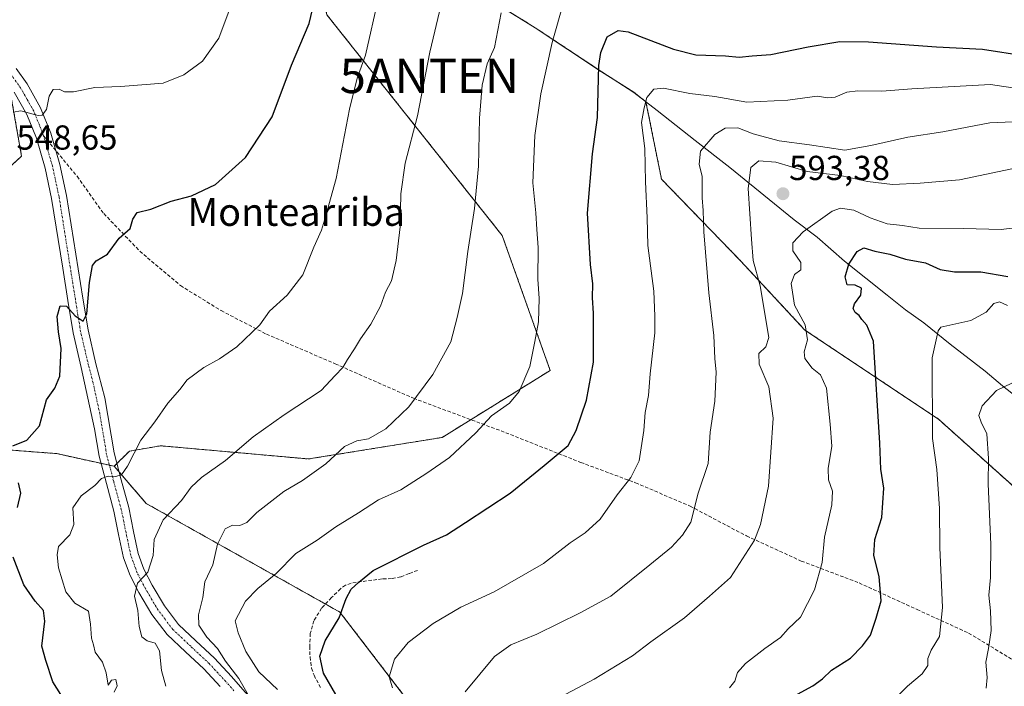
# Model space of a CAD drawing. Units: metres. Extents: x 610488 to 613926, y 4752455 to 4754824.
# Drawn here: x 613024 to 613308, y 4752715 to 4752907 of the extents above; entities that cross this region are included whole.
import ezdxf
from ezdxf.enums import TextEntityAlignment as Align

# ---------------------------------------------------------------- set-up
doc = ezdxf.new("R2010")
doc.units = ezdxf.units.M
doc.header["$MEASUREMENT"] = 0
for name, pattern in [('TRAZO_Y_PUNTO', [1, 0.5, -0.25, 0, -0.25]), ('TRAZOS', [0.75, 0.5, -0.25]), ('TRAZOSX2', [1.5, 1, -0.5])]:
    doc.linetypes.add(name, pattern=pattern)
doc.layers.get('0').update_dxf_attribs({"lineweight": 5})
for name, color, linetype, lineweight in [('Antena puntual', 7, 'Continuous', 0), ('Arbolado forestal', 92, 'TRAZOS', 0), ('Arbolado forestal CxS', 92, 'Continuous', 0), ('Carátula', 7, 'Continuous', 5), ('Curva de nivel maestra', 36, 'Continuous', 30), ('Curva de nivel normal', 36, 'Continuous', 0), ('Entidad de ámbito territorial', 19, 'Continuous', 0), ('Entidad de ámbito territorial CxS', 92, 'Continuous', 0), ('Municipio', 9, 'Continuous', 13), ('Municipio CxS', 142, 'Continuous', 0), ('Pista no pavimentada', 254, 'Continuous', 13), ('Pista no pavimentada Cxs', 254, 'Continuous', 0), ('Pista pavimentada eje', 135, 'TRAZO_Y_PUNTO', 0), ('Punto de cota en terreno', 7, 'Continuous', 0), ('Rótulo de punto de cota en terreno', 19, 'Continuous', 0), ('Senda', 19, 'TRAZOSX2', 0), ('Texto cartográfico', 19, 'Continuous', 0)]:
    doc.layers.add(name, color=color, linetype=linetype, lineweight=lineweight)
doc.styles.add('Arial', font='txt', dxfattribs={"height": 0.2})

# ---------------------------------------------------------------- blocks, each defined once
blk = doc.blocks.new('*U167')
at = {"layer": 'Arbolado forestal CxS', "color": 92, "linetype": 'Continuous', "lineweight": 0}
blk.add_polyline3d([(613323.37, 4752761.11, 616.41), (613289.08, 4752791.84, 605.49), (613250.5, 4752817.56, 594.85), (613231.92, 4752837.56, 588.21), (613209.06, 4752861.14, 581.42), (613204.58, 4752883.53, 580.09), (613201.03, 4752886.25, 578.7), (613191.76, 4752892.18, 575.36), (613172.56, 4752904.9, 567.93), (613162.4, 4752911.18, 565.03), (613148.85, 4752918.98, 560.36), (613133.47, 4752927.65, 556), (613116.2, 4752941.93, 550.71), (613104.07, 4752944.6, 547.98), (613039.86, 4752986.3, 530.23), (613003.42, 4753016.11, 521.67), (612971.95, 4753026.05, 517.82), (612961.85, 4753032.54, 514.81)], dxfattribs=at)
blk = doc.blocks.new('*U169')
at = {"layer": 'Curva de nivel normal', "color": 36, "linetype": 'Continuous', "lineweight": 0}
blk.add_polyline3d([(613310.22, 4752864.16, 590), (613295.13, 4752860.98, 590), (613283.8, 4752860.02, 590), (613275.76, 4752859.62, 590), (613268.6, 4752860.52, 590), (613260.74, 4752862.2, 590), (613251.15, 4752863.35, 590), (613242.08, 4752866.08, 590), (613237.17, 4752866.43, 590), (613234.84, 4752864.53, 590), (613234.14, 4752858.46, 590), (613235.05, 4752843.83, 590), (613235.54, 4752837.66, 590), (613237.6, 4752830.38, 590), (613240.08, 4752815.41, 590), (613239.17, 4752812.77, 590), (613237.21, 4752810.77, 590), (613237.24, 4752807.77, 590), (613240.12, 4752801.2, 590), (613241.32, 4752792.17, 590), (613239.96, 4752772.48, 590), (613237.71, 4752761.39, 590), (613235.98, 4752756.86, 590), (613228.96, 4752746.1, 590), (613222.94, 4752740.69, 590), (613215.67, 4752734.5, 590), (613206, 4752727.54, 590), (613200.72, 4752723.45, 590), (613189.59, 4752716.8, 590), (613179.79, 4752711.54, 590)], dxfattribs=at)
blk = doc.blocks.new('*U173')
at = {"layer": 'Curva de nivel normal', "color": 36, "linetype": 'Continuous', "lineweight": 0}
blk.add_polyline3d([(613131.4, 4752714.21, 580), (613130.45, 4752717.44, 580), (613131.91, 4752722.5, 580), (613135.88, 4752727.39, 580), (613143.15, 4752732.88, 580), (613151.15, 4752737.53, 580), (613160.77, 4752742, 580), (613174.96, 4752750.12, 580), (613182.71, 4752756.1, 580), (613187.04, 4752759, 580), (613191.36, 4752763.01, 580), (613196.27, 4752770, 580), (613200.17, 4752775.03, 580), (613202.64, 4752779.81, 580), (613204, 4752788.6, 580), (613204.38, 4752793.75, 580), (613205.27, 4752798.63, 580), (613205.76, 4752804.98, 580), (613207.12, 4752816.77, 580), (613207.14, 4752821.56, 580), (613206.85, 4752828.84, 580), (613205.11, 4752842.04, 580), (613204.97, 4752849.99, 580), (613204.42, 4752860.35, 580), (613204.23, 4752870.02, 580), (613203.27, 4752877.55, 580), (613204.04, 4752881.78, 580), (613204.88, 4752884.76, 580), (613206.88, 4752887.14, 580), (613209.64, 4752887.39, 580), (613217.29, 4752885.91, 580), (613224.45, 4752885.07, 580), (613233.74, 4752883.36, 580), (613245.55, 4752883.97, 580), (613254, 4752885.11, 580), (613257.11, 4752884.68, 580), (613259.28, 4752884.85, 580), (613262.56, 4752886.26, 580), (613265.81, 4752886.67, 580), (613272.74, 4752886.57, 580), (613281.37, 4752887.25, 580), (613304.09, 4752888.52, 580), (613312.5, 4752887.24, 580)], dxfattribs=at)
blk = doc.blocks.new('*U189')
at = {"layer": 'Curva de nivel normal', "color": 36, "linetype": 'Continuous', "lineweight": 0}
blk.add_polyline3d([(613152.34, 4752713.1, 585), (613160.84, 4752723.26, 585), (613165.5, 4752726.64, 585), (613173.05, 4752729.79, 585), (613185.54, 4752735.89, 585), (613194.48, 4752740.7, 585), (613205.69, 4752749.82, 585), (613211.99, 4752754.83, 585), (613215.13, 4752758.32, 585), (613217.57, 4752762.08, 585), (613219.7, 4752770.44, 585), (613222.54, 4752779.02, 585), (613223.11, 4752788.1, 585), (613224.46, 4752797.01, 585), (613224.89, 4752805.38, 585), (613224.5, 4752809.34, 585), (613224.23, 4752815.99, 585), (613222.73, 4752828.35, 585), (613221.28, 4752845.96, 585), (613221.07, 4752852.12, 585), (613220.84, 4752855.77, 585), (613220.84, 4752861.88, 585), (613219.92, 4752865.52, 585), (613220.33, 4752869.24, 585), (613224.5, 4752874.1, 585), (613227.48, 4752875.84, 585), (613231.08, 4752875.95, 585), (613235.54, 4752874.27, 585), (613243.08, 4752872.21, 585), (613251.82, 4752871.07, 585), (613262.02, 4752869.57, 585), (613269.54, 4752870.92, 585), (613280.24, 4752873.28, 585), (613290.36, 4752874.79, 585), (613303.94, 4752877.45, 585), (613310.56, 4752877.75, 585)], dxfattribs=at)
blk = doc.blocks.new('*U192')
at = {"layer": 'Curva de nivel normal', "color": 36, "linetype": 'Continuous', "lineweight": 0}
blk.add_polyline3d([(613065.87, 4752714.69, 560), (613064.66, 4752719.28, 560), (613064.08, 4752724.91, 560), (613062.83, 4752727.17, 560), (613060.45, 4752727.84, 560), (613058.98, 4752728.94, 560), (613058.19, 4752731.97, 560), (613057.84, 4752736.58, 560), (613056.83, 4752740.77, 560), (613057.7, 4752744.48, 560), (613060.71, 4752747.61, 560), (613062.22, 4752752.48, 560), (613062.54, 4752757.1, 560), (613065.14, 4752762.77, 560), (613070.44, 4752768.38, 560), (613073.17, 4752772.17, 560), (613076.15, 4752775, 560), (613083.15, 4752779.88, 560), (613091.15, 4752786.72, 560), (613100.08, 4752793.11, 560), (613110.77, 4752800.09, 560), (613114.76, 4752804.44, 560), (613117.06, 4752806.77, 560), (613118.35, 4752809.03, 560), (613120.42, 4752812.15, 560), (613122.1, 4752815.07, 560), (613125.1, 4752819.25, 560), (613127.93, 4752824.47, 560), (613129.34, 4752828.53, 560), (613131.03, 4752831.82, 560), (613132.46, 4752837.66, 560), (613133.61, 4752847.35, 560), (613133.82, 4752856.9, 560), (613134.99, 4752865.78, 560), (613138.57, 4752879.49, 560), (613142.18, 4752897.82, 560), (613145.47, 4752911.59, 560)], dxfattribs=at)
blk = doc.blocks.new('*U200')
at = {"layer": 'Curva de nivel normal', "color": 36, "linetype": 'Continuous', "lineweight": 0}
blk.add_polyline3d([(613180.84, 4752912.49, 570), (613177.5, 4752900.58, 570), (613174.24, 4752885.83, 570), (613172.47, 4752873.77, 570), (613171.86, 4752860.1, 570), (613172.75, 4752851.39, 570), (613173.05, 4752846.6, 570), (613173.46, 4752841.39, 570), (613173.34, 4752832.23, 570), (613173.76, 4752826.72, 570), (613173.56, 4752819.96, 570), (613172.49, 4752814.27, 570), (613171.01, 4752807.02, 570), (613167.96, 4752799.83, 570), (613165.18, 4752796.44, 570), (613160.01, 4752792.77, 570), (613155.42, 4752787.93, 570), (613147.81, 4752780.74, 570), (613141.29, 4752776.26, 570), (613133.81, 4752771.46, 570), (613127.32, 4752768.55, 570), (613121.52, 4752764.8, 570), (613115.02, 4752760.77, 570), (613109.58, 4752756.92, 570), (613103.41, 4752753.02, 570), (613097.78, 4752747.25, 570), (613092.46, 4752742.97, 570), (613088.9, 4752739.24, 570), (613085.93, 4752733.64, 570), (613086.82, 4752730.1, 570), (613088.99, 4752724.7, 570), (613092.78, 4752718.92, 570), (613098.14, 4752713.77, 570)], dxfattribs=at)
blk = doc.blocks.new('*U211')
at = {"layer": 'Curva de nivel normal', "color": 36, "linetype": 'Continuous', "lineweight": 0}
blk.add_polyline3d([(613127.29, 4752913.66, 555), (613123.58, 4752896.98, 555), (613121.14, 4752890.32, 555), (613118.93, 4752881.4, 555), (613115.1, 4752861.34, 555), (613112.05, 4752850.32, 555), (613110.86, 4752846.44, 555), (613108.66, 4752841.5, 555), (613105.5, 4752833.48, 555), (613100.92, 4752827.61, 555), (613095.82, 4752823.08, 555), (613093.03, 4752819.05, 555), (613086.44, 4752812.78, 555), (613081.42, 4752809.25, 555), (613076.82, 4752806.8, 555), (613072.04, 4752803.23, 555), (613069.89, 4752800.45, 555), (613066.46, 4752796.44, 555), (613062.72, 4752791.1, 555), (613058.64, 4752785.77, 555), (613054.82, 4752778.24, 555), (613053.05, 4752775.72, 555), (613051.36, 4752775.25, 555), (613049.2, 4752775.4, 555), (613047.3, 4752774.75, 555), (613045.4, 4752772.64, 555), (613041.48, 4752769.72, 555), (613039, 4752766.26, 555), (613039.32, 4752761.44, 555), (613038.14, 4752758.44, 555), (613034.93, 4752755.1, 555), (613034.52, 4752752.64, 555), (613034.88, 4752748.91, 555), (613037, 4752741.95, 555), (613039.65, 4752738.7, 555), (613043.56, 4752736.42, 555), (613044.1, 4752732.64, 555), (613044.42, 4752728.58, 555), (613044.99, 4752726.65, 555), (613045.44, 4752724.58, 555), (613047.59, 4752721.64, 555), (613048.67, 4752718.57, 555), (613049.26, 4752714.98, 555), (613050.23, 4752716.47, 555), (613051.42, 4752716.68, 555), (613051.88, 4752714.83, 555), (613051, 4752713.04, 555)], dxfattribs=at)
blk = doc.blocks.new('*U217')
at = {"layer": 'Curva de nivel normal', "color": 36, "linetype": 'Continuous', "lineweight": 0}
blk.add_polyline3d([(613162.73, 4752909.18, 565), (613160.84, 4752899.18, 565), (613158.68, 4752894.44, 565), (613157.24, 4752888.29, 565), (613156.45, 4752878.73, 565), (613156.24, 4752864.86, 565), (613155.03, 4752852.65, 565), (613153.09, 4752840.27, 565), (613151.63, 4752828.17, 565), (613150.02, 4752821.2, 565), (613148.24, 4752814.16, 565), (613143.05, 4752804.76, 565), (613136.04, 4752795.37, 565), (613129.44, 4752789.01, 565), (613124.45, 4752786.18, 565), (613121.1, 4752785.62, 565), (613117.52, 4752783.94, 565), (613112.13, 4752778.95, 565), (613105.39, 4752774.15, 565), (613099.96, 4752770.95, 565), (613092.16, 4752764.91, 565), (613089.25, 4752762.02, 565), (613087.26, 4752761.13, 565), (613085.18, 4752761.26, 565), (613083.03, 4752760.16, 565), (613080.78, 4752755.76, 565), (613079.43, 4752749.82, 565), (613077.17, 4752744.86, 565), (613076.54, 4752740.3, 565), (613075.28, 4752735.38, 565), (613075.41, 4752732.33, 565), (613077.72, 4752728.89, 565), (613080.8, 4752725.61, 565), (613083.16, 4752721.92, 565), (613086.96, 4752716.91, 565), (613089.67, 4752712.28, 565)], dxfattribs=at)
blk = doc.blocks.new('*U229')
at = {"layer": 'Curva de nivel maestra', "color": 36, "linetype": 'Continuous', "lineweight": 30}
blk.add_polyline3d([(613114.98, 4752712.29, 575), (613111.47, 4752718.46, 575), (613110.4, 4752723.41, 575), (613111.89, 4752727.82, 575), (613115.96, 4752734.49, 575), (613117.95, 4752740.09, 575), (613119.44, 4752742.72, 575), (613121.64, 4752744.76, 575), (613125.75, 4752748.12, 575), (613140.34, 4752755.42, 575), (613146.98, 4752758.42, 575), (613152.41, 4752762.01, 575), (613165.34, 4752770.44, 575), (613175.21, 4752778.44, 575), (613182.1, 4752784.22, 575), (613184.4, 4752788.56, 575), (613187.44, 4752797.35, 575), (613189.44, 4752808.3, 575), (613189.4, 4752815.35, 575), (613189.42, 4752822.41, 575), (613189.14, 4752826.9, 575), (613189.26, 4752830.91, 575), (613188.55, 4752836.51, 575), (613187.72, 4752851.36, 575), (613189.12, 4752868.44, 575), (613190.6, 4752878.99, 575), (613190.99, 4752894.02, 575), (613191.52, 4752897.76, 575), (613193.37, 4752902.27, 575), (613196.52, 4752904.08, 575), (613199.48, 4752903.69, 575), (613212.52, 4752898.73, 575), (613218.96, 4752897.06, 575), (613227.52, 4752896.79, 575), (613231.52, 4752896.42, 575), (613235.28, 4752896.78, 575), (613240.65, 4752897.18, 575), (613251.43, 4752899.36, 575), (613260.57, 4752900.93, 575), (613268.89, 4752900.82, 575), (613288.48, 4752899.36, 575), (613301.82, 4752898.65, 575), (613314.26, 4752896.74, 575)], dxfattribs=at)
blk = doc.blocks.new('*U240')
at = {"layer": 'Curva de nivel maestra', "color": 36, "linetype": 'Continuous', "lineweight": 30}
for points in [[(613039, 4752706.82, 550), (613033.24, 4752715.95, 550), (613031.22, 4752722.16, 550), (613030.11, 4752726.32, 550), (613030.92, 4752733.46, 550), (613030.58, 4752736.63, 550), (613028.19, 4752739.28, 550), (613024.91, 4752743.96, 550), (613021.75, 4752751.97, 550)], [(613023.07, 4752766.3, 550), (613024, 4752770.52, 550), (613023.33, 4752773.5, 550)], [(613021.7, 4752784.12, 550), (613025.74, 4752785.81, 550), (613029.38, 4752789.89, 550), (613031.38, 4752797.44, 550), (613033.8, 4752800.77, 550), (613035.3, 4752804.23, 550), (613035.64, 4752812.28, 550), (613034.87, 4752817.07, 550), (613034.46, 4752821.54, 550), (613035.33, 4752824.61, 550), (613037.24, 4752824.5, 550), (613039.69, 4752821.7, 550), (613041.97, 4752820.16, 550), (613043.1, 4752822.26, 550), (613043.83, 4752831.35, 550), (613044.7, 4752836.23, 550), (613045.76, 4752837.58, 550), (613049, 4752839.49, 550), (613052.41, 4752844.09, 550), (613055.59, 4752846.93, 550), (613056.31, 4752849.58, 550), (613057.64, 4752851.48, 550), (613061.55, 4752852.5, 550), (613067.42, 4752854.79, 550), (613073.33, 4752856.35, 550), (613080.24, 4752859.65, 550), (613088.86, 4752867.37, 550), (613096.61, 4752879.17, 550), (613102.18, 4752894.04, 550), (613107.32, 4752906.1, 550), (613109.9, 4752917.1, 550)]]:
    blk.add_polyline3d(points, dxfattribs=at)
blk = doc.blocks.new('5PATER')
at = {"layer": 'Carátula', "linetype": 'Continuous', "lineweight": 5}
h = blk.add_hatch(color=250, dxfattribs=at)
edge = h.paths.add_edge_path()
edge.add_ellipse((0, 0.01), major_axis=(-1.33, -1.34), ratio=0.999422, start_angle=0, end_angle=360)
blk = doc.blocks.new('*U246')
at = {"layer": 'Pista no pavimentada Cxs', "color": 254, "linetype": 'Continuous', "lineweight": 0}
for points in [[(613022.61, 4752893.12, 543.18), (613025.79, 4752888.68, 543.8), (613029.72, 4752881.77, 544.87), (613032.65, 4752874.42, 545.61), (613035.28, 4752865.43, 546.65), (613037.21, 4752856.4, 547.58), (613041.92, 4752826.8, 549.64), (613043.41, 4752817.6, 550.31), (613045.71, 4752807.84, 551.01), (613048.28, 4752797.98, 551.94), (613050.93, 4752782.12, 553.72), (613052.96, 4752774.36, 555.32), (613055.16, 4752766.31, 556.71), (613056.55, 4752759.44, 557.73), (613057.89, 4752753.04, 558.93), (613059.57, 4752748.48, 559.53), (613061.93, 4752743.93, 560.34), (613065.47, 4752737.94, 561.28), (613069.55, 4752732.59, 562.39), (613074.57, 4752727.84, 563.2), (613079.98, 4752722.81, 564.08), (613084.84, 4752717.54, 564.53), (613089.51, 4752712.26, 565.23)], [(613081.58, 4752714.6, 564.18), (613076.87, 4752719.71, 563.61), (613071.57, 4752724.64, 562.66), (613066.28, 4752729.64, 561.6), (613061.82, 4752735.48, 560.96), (613058.09, 4752741.8, 559.99), (613055.55, 4752746.7, 559.49), (613053.66, 4752751.82, 558.78), (613052.25, 4752758.56, 557.73), (613050.89, 4752765.29, 556.67), (613048.72, 4752773.23, 555.05), (613046.63, 4752781.2, 553.83), (613045.3, 4752789.02, 552.53), (613041.45, 4752806.78, 550.97), (613039.1, 4752816.75, 550.3), (613037.59, 4752826.11, 549.79), (613036.09, 4752835.47, 549), (613032.89, 4752855.6, 547.73), (613031.02, 4752864.35, 546.75), (613028.49, 4752872.99, 546.02), (613025.75, 4752879.86, 545), (613022.09, 4752886.31, 543.91)]]:
    blk.add_polyline3d(points, dxfattribs=at)
blk = doc.blocks.new('5ANTEN')
blk.add_text('5ANTEN', height=10).set_placement((0, 0), align=Align.MIDDLE_CENTER)

msp = doc.modelspace()

# ---------------------------------------------------------------- linework, layer by layer
at = {"layer": 'Arbolado forestal', "color": 92, "linetype": 'TRAZOS', "lineweight": 0}
for points in [[(613050.99, 4752778.24, 554.29), (613051.75, 4752779, 554.25), (613055.36, 4752782.61, 554.56), (613064.42, 4752784.16, 556.35), (613107.12, 4752780.34, 563.35), (613145.72, 4752786.57, 568.32), (613153.99, 4752791.7, 569.17), (613176.92, 4752805.91, 571.31), (613163.05, 4752844.89, 566.9), (613112.44, 4752908.58, 551.04), (613104.07, 4752944.6, 547.98)], [(613050.99, 4752778.24, 554.29), (613051.75, 4752779, 554.25), (613055.36, 4752782.61, 554.56), (613064.42, 4752784.16, 556.35), (613107.12, 4752780.34, 563.35), (613145.72, 4752786.57, 568.32), (613153.99, 4752791.7, 569.17), (613176.92, 4752805.91, 571.31), (613163.05, 4752844.89, 566.9), (613112.44, 4752908.58, 551.04), (613104.07, 4752944.6, 547.98)], [(613104.07, 4752944.6, 547.98), (613116.2, 4752941.93, 550.71), (613133.47, 4752927.65, 556), (613148.85, 4752918.98, 560.36), (613162.4, 4752911.18, 565.03), (613172.56, 4752904.9, 567.93), (613191.76, 4752892.18, 575.36), (613201.03, 4752886.25, 578.7), (613204.58, 4752883.53, 580.09), (613209.06, 4752861.14, 581.42), (613231.92, 4752837.56, 588.21), (613250.5, 4752817.56, 594.85), (613289.08, 4752791.84, 605.49), (613323.37, 4752761.11, 616.41), (613329.8, 4752755.63, 618.75), (613347.66, 4752740.39, 624.75), (613376.96, 4752723.96, 633.49), (613386.73, 4752717.08, 636.01)], [(613104.07, 4752944.6, 547.98), (613116.2, 4752941.93, 550.71), (613133.47, 4752927.65, 556), (613148.85, 4752918.98, 560.36), (613162.4, 4752911.18, 565.03), (613172.56, 4752904.9, 567.93), (613191.76, 4752892.18, 575.36), (613201.03, 4752886.25, 578.7), (613204.58, 4752883.53, 580.09), (613209.06, 4752861.14, 581.42), (613231.92, 4752837.56, 588.21), (613250.5, 4752817.56, 594.85), (613289.08, 4752791.84, 605.49), (613323.37, 4752761.11, 616.41), (613329.8, 4752755.63, 618.75), (613347.66, 4752740.39, 624.75), (613376.96, 4752723.96, 633.49), (613386.73, 4752717.08, 636.01)], [(613011.95, 4752856.58, 545.39), (613024.22, 4752867.79, 547.77), (613021.02, 4752885.93, 543.96)], [(613011.95, 4752856.58, 545.39), (613024.22, 4752867.79, 547.77), (613021.02, 4752885.93, 543.96)], [(613050.99, 4752778.24, 554.29), (613049.6, 4752778.54, 554.22), (613047.19, 4752779.07, 554.11), (613034.36, 4752781.89, 551.61), (613026.18, 4752782.52, 550.7), (613013.55, 4752783.5, 546.72)], [(613050.99, 4752778.24, 554.29), (613049.6, 4752778.54, 554.22), (613047.19, 4752779.07, 554.11), (613034.36, 4752781.89, 551.61), (613026.18, 4752782.52, 550.7), (613013.55, 4752783.5, 546.72)], [(613267.53, 4752499.69, 613.62), (613263.35, 4752526.05, 616.2), (613223.34, 4752579.64, 606.07), (613201.91, 4752639.66, 597.71), (613181.19, 4752666.81, 590.47), (613146.9, 4752696.1, 582.53), (613116.18, 4752736.11, 574.79), (613112, 4752738.45, 573.65), (613060.22, 4752767.5, 558.2), (613052.37, 4752776.63, 554.8), (613050.99, 4752778.24, 554.29)], [(613267.53, 4752499.69, 613.62), (613263.35, 4752526.05, 616.2), (613223.34, 4752579.64, 606.07), (613201.91, 4752639.66, 597.71), (613181.19, 4752666.81, 590.47), (613146.9, 4752696.1, 582.53), (613116.18, 4752736.11, 574.79), (613112, 4752738.45, 573.65), (613060.22, 4752767.5, 558.2), (613052.37, 4752776.63, 554.8), (613050.99, 4752778.24, 554.29)]]:
    msp.add_polyline3d(points, dxfattribs=at)
at = {"layer": 'Arbolado forestal CxS', "color": 92, "linetype": 'Continuous', "lineweight": 0}
for points in [[(613003.42, 4753016.11, 521.67), (613039.86, 4752986.3, 530.23), (613104.07, 4752944.6, 547.98), (613104.07, 4752944.6, 547.98), (613112.44, 4752908.58, 551.04), (613163.05, 4752844.89, 566.9), (613176.93, 4752805.91, 571.31), (613145.72, 4752786.56, 568.32), (613107.13, 4752780.34, 563.35), (613064.42, 4752784.16, 556.35), (613055.36, 4752782.61, 554.56), (613050.99, 4752778.24, 554.29), (613034.36, 4752781.89, 551.61), (613026.18, 4752782.52, 550.7), (613013.55, 4752783.49, 546.72)], [(613162.4, 4752911.18, 565.03), (613172.56, 4752904.9, 567.93), (613191.76, 4752892.18, 575.36), (613201.03, 4752886.25, 578.7), (613204.58, 4752883.53, 580.09), (613209.06, 4752861.14, 581.42), (613231.92, 4752837.56, 588.21), (613250.5, 4752817.56, 594.85), (613289.08, 4752791.84, 605.49), (613289.08, 4752791.84, 605.49), (613323.37, 4752761.11, 616.41)], [(613146.9, 4752696.1, 582.53), (613116.18, 4752736.11, 574.79), (613060.23, 4752767.5, 558.2), (613050.99, 4752778.24, 554.29), (613055.36, 4752782.61, 554.56), (613064.42, 4752784.16, 556.35), (613107.13, 4752780.34, 563.35), (613145.72, 4752786.56, 568.32), (613176.93, 4752805.91, 571.31), (613163.05, 4752844.89, 566.9), (613112.44, 4752908.58, 551.04)], [(613011.95, 4752856.58, 545.39), (613024.22, 4752867.79, 547.77), (613021.02, 4752885.93, 543.96)], [(613021.02, 4752885.93, 543.96), (613024.22, 4752867.79, 547.77), (613011.95, 4752856.58, 545.39)], [(613013.55, 4752783.49, 546.72), (613026.18, 4752782.52, 550.7), (613034.36, 4752781.89, 551.61), (613050.99, 4752778.24, 554.29), (613060.23, 4752767.5, 558.2), (613116.18, 4752736.11, 574.79), (613146.9, 4752696.1, 582.53)]]:
    msp.add_polyline3d(points, dxfattribs=at)
at = {"layer": 'Curva de nivel maestra', "color": 36, "linetype": 'Continuous', "lineweight": 30}
msp.add_polyline3d([(613248.35, 4752712.46, 600), (613252.78, 4752714.86, 600), (613255.57, 4752716.85, 600), (613258.14, 4752719.33, 600), (613263.71, 4752722.82, 600), (613267.13, 4752726.4, 600), (613269.48, 4752729.43, 600), (613271.1, 4752734.42, 600), (613272.56, 4752739.38, 600), (613271.94, 4752746.42, 600), (613270.38, 4752752.44, 600), (613270.72, 4752757.1, 600), (613272.69, 4752763.44, 600), (613273.25, 4752771.94, 600), (613272.44, 4752777.43, 600), (613272.13, 4752784.94, 600), (613270.34, 4752814.4, 600), (613268.36, 4752818.98, 600), (613266.98, 4752820.6, 600), (613266.19, 4752821.81, 600), (613265.04, 4752822.66, 600), (613264.42, 4752823.83, 600), (613264.84, 4752825.14, 600), (613266.69, 4752827.66, 600), (613266.82, 4752829.65, 600), (613265.02, 4752830.54, 600), (613262.74, 4752830.59, 600), (613262.13, 4752832.93, 600), (613263.23, 4752836.62, 600), (613265.55, 4752840.23, 600), (613267.49, 4752841.34, 600), (613270.74, 4752840.36, 600), (613275.05, 4752839.5, 600), (613279.59, 4752838.08, 600), (613285.34, 4752837.03, 600), (613289.54, 4752835.06, 600), (613293.68, 4752834.36, 600), (613301.35, 4752834.35, 600), (613309.15, 4752833.04, 600)], dxfattribs=at)
at = {"layer": 'Curva de nivel normal', "color": 36, "linetype": 'Continuous', "lineweight": 0}
for points in [[(613021.83, 4752880.54, 545), (613024.04, 4752880.84, 545), (613028.98, 4752879.54, 545), (613030.16, 4752879.68, 545), (613031.44, 4752881.26, 545), (613032.18, 4752885.14, 545), (613033.3, 4752887.07, 545), (613035.05, 4752887.14, 545), (613036.65, 4752886.36, 545), (613039.25, 4752886.42, 545), (613045.37, 4752887.67, 545), (613052.79, 4752887.95, 545), (613065.12, 4752888.88, 545), (613071.06, 4752891.27, 545), (613076.5, 4752895.2, 545), (613081.21, 4752901.92, 545), (613084.77, 4752911.36, 545)], [(613228.7, 4752714.22, 595), (613230.29, 4752716.21, 595), (613231.03, 4752718.65, 595), (613233.34, 4752721.32, 595), (613238.87, 4752725.63, 595), (613243.44, 4752728.75, 595), (613245.64, 4752731.3, 595), (613249.24, 4752734.7, 595), (613253.27, 4752742.56, 595), (613255.44, 4752750.44, 595), (613256.2, 4752757.77, 595), (613258.24, 4752767.1, 595), (613258.46, 4752771.08, 595), (613257.3, 4752774.32, 595), (613257.26, 4752777.61, 595), (613258.31, 4752784.07, 595), (613257.8, 4752790.44, 595), (613256.69, 4752800.77, 595), (613255.02, 4752804.67, 595), (613252.59, 4752806.54, 595), (613250.5, 4752809.33, 595), (613250.24, 4752811.27, 595), (613251.25, 4752814.77, 595), (613250.53, 4752819.06, 595), (613247.51, 4752824.79, 595), (613246.54, 4752830.98, 595), (613247.44, 4752833.61, 595), (613249.36, 4752834.93, 595), (613249.29, 4752837.1, 595), (613247.01, 4752840.44, 595), (613246.99, 4752842.77, 595), (613250.01, 4752845.91, 595), (613258.34, 4752851.94, 595), (613260.81, 4752852.73, 595), (613264.64, 4752852.24, 595), (613269.3, 4752849.98, 595), (613274.24, 4752848.24, 595), (613278.67, 4752847.75, 595), (613283.47, 4752847.03, 595), (613296.41, 4752846.94, 595), (613307.22, 4752846.58, 595), (613311.11, 4752847.09, 595)], [(613276.44, 4752711.1, 605), (613280.1, 4752714.74, 605), (613284.41, 4752718.3, 605), (613285.96, 4752720.74, 605), (613286.03, 4752722.77, 605), (613286.92, 4752725.1, 605), (613289.42, 4752729.1, 605), (613290.28, 4752737.44, 605), (613289.47, 4752754.77, 605), (613289.34, 4752766.03, 605), (613288.58, 4752777.32, 605), (613287.36, 4752786.28, 605), (613287.24, 4752809.51, 605), (613289.02, 4752817.33, 605), (613289.71, 4752818.41, 605), (613298.43, 4752820.32, 605), (613302.82, 4752822.74, 605), (613305.03, 4752825.22, 605), (613306.67, 4752825.77, 605), (613308.97, 4752824.69, 605)], [(613302.83, 4752714.14, 610), (613303.17, 4752717.23, 610), (613302.75, 4752721.65, 610), (613303.54, 4752725.59, 610), (613304.33, 4752730.84, 610), (613304.15, 4752736.45, 610), (613303.58, 4752741.01, 610), (613304.11, 4752746.16, 610), (613304.23, 4752755.6, 610), (613303.4, 4752773.12, 610), (613303.55, 4752780.46, 610), (613303.06, 4752787.59, 610), (613301.41, 4752791, 610), (613300.7, 4752792.91, 610), (613301.7, 4752795.7, 610), (613305.82, 4752800.09, 610), (613312.48, 4752803.26, 610)]]:
    msp.add_polyline3d(points, dxfattribs=at)
at = {"layer": 'Entidad de ámbito territorial', "color": 19, "linetype": 'Continuous', "lineweight": 0}
msp.add_polyline3d([(613316.51, 4752794.44, 612.44), (613307.6, 4752801.51, 609.88), (613302.6, 4752805.67, 608.29), (613292.49, 4752813.54, 605.55), (613284.87, 4752819.62, 603.8), (613279.58, 4752823.46, 602.41), (613274.29, 4752827.67, 601.33), (613261.89, 4752837.47, 599.05), (613254, 4752844.43, 595.81), (613247.42, 4752849.38, 593.93), (613228.82, 4752864.52, 587.71), (613218.75, 4752872.33, 584.21), (613207.85, 4752881.02, 581.59), (613201.07, 4752886.21, 578.72), (613191.79, 4752892.14, 575.37), (613172.6, 4752904.85, 567.95), (613162.43, 4752911.14, 565.04)], dxfattribs=at)
msp.add_polyline3d([(613316.51, 4752794.44, 612.44), (613307.6, 4752801.51, 609.88), (613302.6, 4752805.67, 608.29), (613292.49, 4752813.54, 605.55), (613284.87, 4752819.62, 603.8), (613279.58, 4752823.46, 602.41), (613274.29, 4752827.67, 601.33), (613261.89, 4752837.47, 599.05), (613254, 4752844.43, 595.81), (613247.42, 4752849.38, 593.93), (613228.82, 4752864.52, 587.71), (613218.75, 4752872.33, 584.21), (613207.85, 4752881.02, 581.59), (613201.07, 4752886.21, 578.72), (613191.79, 4752892.14, 575.37), (613172.6, 4752904.85, 567.95), (613162.43, 4752911.14, 565.04)], dxfattribs=at)
at = {"layer": 'Entidad de ámbito territorial CxS', "color": 92, "linetype": 'Continuous', "lineweight": 0}
for points in [[(613316.51, 4752794.44, 612.44), (613307.6, 4752801.51, 609.88), (613302.6, 4752805.67, 608.29), (613292.49, 4752813.54, 605.55), (613284.87, 4752819.62, 603.8), (613279.58, 4752823.46, 602.41), (613274.29, 4752827.67, 601.33), (613261.89, 4752837.47, 599.05), (613254, 4752844.43, 595.81), (613247.42, 4752849.38, 593.93), (613228.82, 4752864.52, 587.71), (613218.75, 4752872.33, 584.21), (613207.85, 4752881.02, 581.59), (613201.07, 4752886.21, 578.72), (613191.79, 4752892.14, 575.37), (613172.6, 4752904.85, 567.95), (613162.43, 4752911.14, 565.04)], [(613162.43, 4752911.14, 565.04), (613172.6, 4752904.85, 567.95), (613191.79, 4752892.14, 575.37), (613201.07, 4752886.21, 578.72), (613207.85, 4752881.02, 581.59), (613218.75, 4752872.33, 584.21), (613228.82, 4752864.52, 587.71), (613247.42, 4752849.38, 593.93), (613254, 4752844.43, 595.81), (613261.89, 4752837.47, 599.05), (613274.29, 4752827.67, 601.33), (613279.58, 4752823.46, 602.41), (613284.87, 4752819.62, 603.8), (613292.49, 4752813.54, 605.55), (613302.6, 4752805.67, 608.29), (613307.6, 4752801.51, 609.88), (613316.51, 4752794.44, 612.44)], [(613316.51, 4752794.44, 612.44), (613307.6, 4752801.51, 609.88), (613302.6, 4752805.67, 608.29), (613292.49, 4752813.54, 605.55), (613284.87, 4752819.62, 603.8), (613279.58, 4752823.46, 602.41), (613274.29, 4752827.67, 601.33), (613261.89, 4752837.47, 599.05), (613254, 4752844.43, 595.81), (613247.42, 4752849.38, 593.93), (613228.82, 4752864.52, 587.71), (613218.75, 4752872.33, 584.21), (613207.85, 4752881.02, 581.59), (613201.07, 4752886.21, 578.72), (613191.79, 4752892.14, 575.37), (613172.6, 4752904.85, 567.95), (613162.43, 4752911.14, 565.04)], [(613162.43, 4752911.14, 565.04), (613172.6, 4752904.85, 567.95), (613191.79, 4752892.14, 575.37), (613201.07, 4752886.21, 578.72), (613207.85, 4752881.02, 581.59), (613218.75, 4752872.33, 584.21), (613228.82, 4752864.52, 587.71), (613247.42, 4752849.38, 593.93), (613254, 4752844.43, 595.81), (613261.89, 4752837.47, 599.05), (613274.29, 4752827.67, 601.33), (613279.58, 4752823.46, 602.41), (613284.87, 4752819.62, 603.8), (613292.49, 4752813.54, 605.55), (613302.6, 4752805.67, 608.29), (613307.6, 4752801.51, 609.88), (613316.51, 4752794.44, 612.44)]]:
    msp.add_polyline3d(points, dxfattribs=at)
at = {"layer": 'Municipio', "color": 9, "linetype": 'Continuous', "lineweight": 13}
msp.add_polyline3d([(613316.51, 4752794.44, 612.44), (613307.6, 4752801.51, 609.88), (613302.6, 4752805.67, 608.29), (613292.49, 4752813.54, 605.55), (613284.87, 4752819.62, 603.8), (613279.58, 4752823.46, 602.41), (613274.29, 4752827.67, 601.33), (613261.89, 4752837.47, 599.05), (613254, 4752844.43, 595.81), (613247.42, 4752849.38, 593.93), (613228.82, 4752864.52, 587.71), (613218.75, 4752872.33, 584.21), (613207.85, 4752881.02, 581.59), (613201.07, 4752886.21, 578.72), (613191.79, 4752892.14, 575.37), (613172.6, 4752904.85, 567.95), (613162.43, 4752911.14, 565.04)], dxfattribs=at)
msp.add_polyline3d([(613316.51, 4752794.44, 612.44), (613307.6, 4752801.51, 609.88), (613302.6, 4752805.67, 608.29), (613292.49, 4752813.54, 605.55), (613284.87, 4752819.62, 603.8), (613279.58, 4752823.46, 602.41), (613274.29, 4752827.67, 601.33), (613261.89, 4752837.47, 599.05), (613254, 4752844.43, 595.81), (613247.42, 4752849.38, 593.93), (613228.82, 4752864.52, 587.71), (613218.75, 4752872.33, 584.21), (613207.85, 4752881.02, 581.59), (613201.07, 4752886.21, 578.72), (613191.79, 4752892.14, 575.37), (613172.6, 4752904.85, 567.95), (613162.43, 4752911.14, 565.04)], dxfattribs=at)
at = {"layer": 'Municipio CxS', "color": 142, "linetype": 'Continuous', "lineweight": 0}
for points in [[(613162.43, 4752911.14, 565.04), (613172.6, 4752904.85, 567.95), (613191.79, 4752892.14, 575.37), (613201.07, 4752886.21, 578.72), (613207.85, 4752881.02, 581.59), (613218.75, 4752872.33, 584.21), (613228.82, 4752864.52, 587.71), (613247.42, 4752849.38, 593.93), (613254, 4752844.43, 595.81), (613261.89, 4752837.47, 599.05), (613274.29, 4752827.67, 601.33), (613279.58, 4752823.46, 602.41), (613284.87, 4752819.62, 603.8), (613292.49, 4752813.54, 605.55), (613302.6, 4752805.67, 608.29), (613307.6, 4752801.51, 609.88), (613316.51, 4752794.44, 612.44)], [(613316.51, 4752794.44, 612.44), (613307.6, 4752801.51, 609.88), (613302.6, 4752805.67, 608.29), (613292.49, 4752813.54, 605.55), (613284.87, 4752819.62, 603.8), (613279.58, 4752823.46, 602.41), (613274.29, 4752827.67, 601.33), (613261.89, 4752837.47, 599.05), (613254, 4752844.43, 595.81), (613247.42, 4752849.38, 593.93), (613228.82, 4752864.52, 587.71), (613218.75, 4752872.33, 584.21), (613207.85, 4752881.02, 581.59), (613201.07, 4752886.21, 578.72), (613191.79, 4752892.14, 575.37), (613172.6, 4752904.85, 567.95), (613162.43, 4752911.14, 565.04)], [(613162.43, 4752911.14, 565.04), (613172.6, 4752904.85, 567.95), (613191.79, 4752892.14, 575.37), (613201.07, 4752886.21, 578.72), (613207.85, 4752881.02, 581.59), (613218.75, 4752872.33, 584.21), (613228.82, 4752864.52, 587.71), (613247.42, 4752849.38, 593.93), (613254, 4752844.43, 595.81), (613261.89, 4752837.47, 599.05), (613274.29, 4752827.67, 601.33), (613279.58, 4752823.46, 602.41), (613284.87, 4752819.62, 603.8), (613292.49, 4752813.54, 605.55), (613302.6, 4752805.67, 608.29), (613307.6, 4752801.51, 609.88), (613316.51, 4752794.44, 612.44)], [(613316.51, 4752794.44, 612.44), (613307.6, 4752801.51, 609.88), (613302.6, 4752805.67, 608.29), (613292.49, 4752813.54, 605.55), (613284.87, 4752819.62, 603.8), (613279.58, 4752823.46, 602.41), (613274.29, 4752827.67, 601.33), (613261.89, 4752837.47, 599.05), (613254, 4752844.43, 595.81), (613247.42, 4752849.38, 593.93), (613228.82, 4752864.52, 587.71), (613218.75, 4752872.33, 584.21), (613207.85, 4752881.02, 581.59), (613201.07, 4752886.21, 578.72), (613191.79, 4752892.14, 575.37), (613172.6, 4752904.85, 567.95), (613162.43, 4752911.14, 565.04)]]:
    msp.add_polyline3d(points, dxfattribs=at)
at = {"layer": 'Pista no pavimentada', "color": 254, "linetype": 'Continuous', "lineweight": 13}
for points in [[(613022.61, 4752893.12, 543.18), (613025.79, 4752888.68, 543.8), (613029.72, 4752881.77, 544.87), (613032.65, 4752874.42, 545.61), (613035.28, 4752865.43, 546.65), (613037.21, 4752856.4, 547.58), (613041.92, 4752826.8, 549.64), (613043.41, 4752817.6, 550.31), (613045.71, 4752807.84, 551.01), (613048.28, 4752797.98, 551.94), (613050.93, 4752782.12, 553.72), (613052.96, 4752774.36, 555.32), (613055.16, 4752766.31, 556.71), (613056.55, 4752759.44, 557.73), (613057.89, 4752753.04, 558.93), (613059.57, 4752748.48, 559.53), (613061.93, 4752743.93, 560.34), (613065.47, 4752737.94, 561.28), (613069.55, 4752732.59, 562.39), (613074.57, 4752727.84, 563.2), (613079.98, 4752722.81, 564.08), (613084.84, 4752717.54, 564.53), (613089.51, 4752712.26, 565.23)], [(613081.58, 4752714.6, 564.18), (613076.87, 4752719.71, 563.61), (613071.57, 4752724.64, 562.66), (613066.28, 4752729.64, 561.6), (613061.82, 4752735.48, 560.96), (613058.09, 4752741.8, 559.99), (613055.55, 4752746.7, 559.49), (613053.66, 4752751.82, 558.78), (613052.25, 4752758.56, 557.73), (613050.89, 4752765.29, 556.67), (613048.72, 4752773.23, 555.05), (613046.63, 4752781.2, 553.83), (613045.3, 4752789.02, 552.53), (613041.45, 4752806.78, 550.97), (613039.1, 4752816.75, 550.3), (613037.59, 4752826.11, 549.79), (613036.09, 4752835.47, 549), (613032.89, 4752855.6, 547.73), (613031.02, 4752864.35, 546.75), (613028.49, 4752872.99, 546.02), (613025.75, 4752879.86, 545), (613022.09, 4752886.31, 543.91)]]:
    msp.add_polyline3d(points, dxfattribs=at)
at = {"layer": 'Pista pavimentada eje', "color": 135, "linetype": 'TRAZO_Y_PUNTO', "lineweight": 0}
for points in [[(613030.57, 4752873.71, 545.68), (613027.74, 4752880.82, 544.87), (613025.77, 4752884.27, 544.23), (613023.94, 4752887.5, 543.8), (613020.89, 4752891.76, 543.12)], [(613085.55, 4752713.43, 564.51), (613083.21, 4752716.07, 564.33), (613078.43, 4752721.26, 563.79), (613073.07, 4752726.24, 562.9), (613067.92, 4752731.12, 561.99), (613065.69, 4752734.04, 561.58), (613063.65, 4752736.71, 561.16), (613061.78, 4752739.87, 560.77), (613060.01, 4752742.87, 560.19), (613057.56, 4752747.59, 559.48), (613055.78, 4752752.43, 558.73), (613054.4, 4752759, 557.72), (613053.03, 4752765.8, 556.67), (613050.84, 4752773.8, 555.06), (613049.83, 4752777.68, 554.36), (613048.78, 4752781.66, 553.78), (613048.12, 4752785.57, 553.2), (613046.79, 4752793.5, 552.12), (613044.87, 4752802.38, 551.28), (613043.58, 4752807.31, 550.98), (613041.26, 4752817.18, 550.16), (613040.5, 4752821.86, 549.95), (613039.76, 4752826.46, 549.65), (613039.01, 4752831.14, 549.31), (613038.26, 4752835.82, 548.95), (613035.05, 4752856, 547.59), (613033.15, 4752864.89, 546.65), (613030.57, 4752873.71, 545.68)]]:
    msp.add_polyline3d(points, dxfattribs=at)
at = {"layer": 'Senda', "color": 19, "linetype": 'TRAZOSX2', "lineweight": 0}
for points in [[(613030.57, 4752873.71, 545.68), (613040.29, 4752861.98, 547.73), (613047.96, 4752851.22, 549.18), (613058.35, 4752840.37, 550.66), (613070.1, 4752830.43, 552.3), (613081.85, 4752823.19, 553.64), (613094.95, 4752816.41, 555.52), (613114.82, 4752807.83, 559.57), (613137.41, 4752797.88, 564.64), (613164.07, 4752787.94, 571.61), (613185.75, 4752779.35, 576.39), (613201.56, 4752773.48, 580.17), (613217.37, 4752766.7, 584.51), (613233.64, 4752758.11, 588.98), (613249.45, 4752750.88, 593.42), (613266.16, 4752744.55, 597.86), (613282.88, 4752736.86, 602.63), (613297.78, 4752730.08, 607.7), (613310.43, 4752722.4, 612.41)], [(613138.6, 4752748.17, 576.48), (613136.18, 4752747.23, 576.47), (613133.75, 4752746.28, 576.29), (613131.1, 4752745.82, 575.94), (613128.36, 4752745.69, 575.66), (613123.86, 4752745.15, 575.17), (613119.38, 4752744.46, 574.58), (613117.76, 4752743.87, 574.43), (613116.34, 4752742.86, 574.32), (613113.72, 4752740.3, 573.93), (613110.86, 4752737.23, 573.56), (613108.65, 4752733.63, 573.63), (613107.63, 4752729.95, 573.81), (613107.45, 4752726.27, 573.93), (613107.54, 4752723.11, 574), (613108, 4752719.96, 573.96), (613108.69, 4752717.87, 573.89), (613110.57, 4752714.31, 573.11)]]:
    msp.add_polyline3d(points, dxfattribs=at)

# ---------------------------------------------------------------- block references
at = {"layer": 'Antena puntual', "linetype": 'Continuous', "lineweight": 0}
msp.add_blockref('5ANTEN', (613142, 4752891, 560.26), dxfattribs=at)
at = {"layer": 'Arbolado forestal CxS', "color": 92, "linetype": 'Continuous', "lineweight": 0}
msp.add_blockref('*U167', (0, 0), dxfattribs=at)
at = {"layer": 'Curva de nivel maestra', "color": 36, "linetype": 'Continuous', "lineweight": 30}
for name in ['*U240', '*U229']:
    msp.add_blockref(name, (0, 0), dxfattribs=at)
at = {"layer": 'Curva de nivel normal', "color": 36, "linetype": 'Continuous', "lineweight": 0}
for name in ['*U211', '*U192', '*U217', '*U200', '*U173', '*U189', '*U169']:
    msp.add_blockref(name, (0, 0), dxfattribs=at)
at = {"layer": 'Pista no pavimentada Cxs', "color": 254, "linetype": 'Continuous', "lineweight": 0}
msp.add_blockref('*U246', (0, 0), dxfattribs=at)
at = {"layer": 'Punto de cota en terreno', "linetype": 'Continuous', "lineweight": 0}
msp.add_blockref('5PATER', (613244.15, 4752856.95, 593.38), dxfattribs=at)

# ---------------------------------------------------------------- texts
at = {"layer": 'Rótulo de punto de cota en terreno', "color": 19, "linetype": 'Continuous', "lineweight": 0, "style": 'Arial'}
for s, p in [('548,65', (613022.75, 4752867.49)), ('593,38', (613245.91, 4752858.71))]:
    msp.add_text(s, height=7, dxfattribs=at).set_placement(p, align=Align.BOTTOM_LEFT)
at = {"layer": 'Texto cartográfico', "color": 19, "linetype": 'Continuous', "lineweight": 0, "style": 'Arial'}
msp.add_text('Montearriba', height=8, dxfattribs=at).set_placement((613103.54, 4752851.67), align=Align.MIDDLE_CENTER)

doc.saveas('drawing.dxf')
